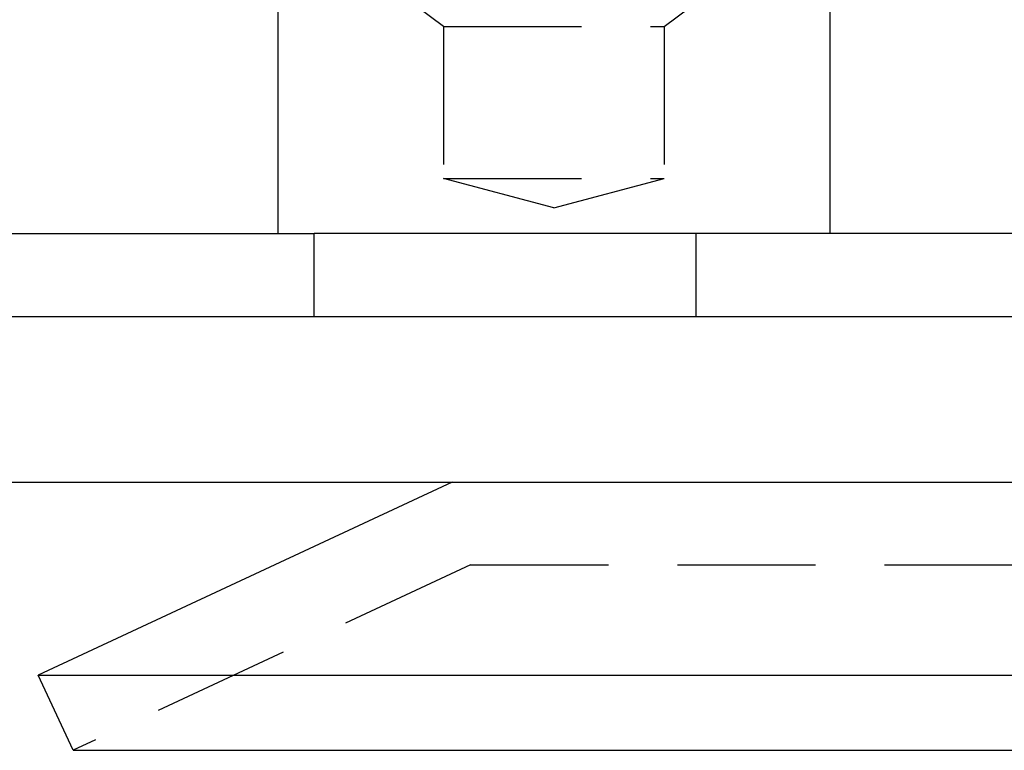
# Model space of a CAD drawing. Extents: x -250 to 905, y -343 to 719.
# Drawn here: x 540 to 558, y 603 to 616 of the extents above; entities that cross this region are included whole.
import ezdxf

# ---------------------------------------------------------------- set-up
doc = ezdxf.new("R2010")
doc.units = 0
doc.header["$LTSCALE"] = 10
doc.linetypes.add('VERDECKT', pattern=[0.375, 0.25, -0.125])
doc.layers.get('0').update_dxf_attribs({"linetype": 'CONTINUOUS'})
doc.layers.add('STEMPEL', color=3, linetype='CONTINUOUS')

# ---------------------------------------------------------------- blocks, each defined once
blk = doc.blocks.new('A$CEBE737BB')
at = {"linetype": 'CONTINUOUS', "extrusion": (-2e-16, 1, -2e-16)}
for p, q in [((-110.6551, 304.39806), (-110.6551, 289.39806)), ((-100.6551, 304.39806), (-100.6551, 289.39806)), ((-119.74972, 289.39806), (-110, 289.39806)), ((-19.13043, 289.39806), (-110, 289.39806)), ((-110, 287.89806), (-110, 289.39806)), ((-250, 287.89806), (250, 287.89806)), ((-250, 284.89806), (250, 284.89806)), ((-107.49423, 284.89806), (-115, 281.39806)), ((-115, 281.39806), (0, 281.39806)), ((-114.36607, 280.03859), (-115, 281.39806)), ((-114.36607, 280.03859), (0, 280.03859))]:
    blk.add_line(p, q, dxfattribs=at)
at = {"color": 1, "linetype": 'VERDECKT', "extrusion": (-2e-16, 1, -2e-16)}
for p, q in [((-107.6551, 293.14806), (-108.6551, 293.89806)), ((-103.6551, 293.14806), (-102.6551, 293.89806)), ((-107.6551, 293.14806), (-103.6551, 293.14806)), ((-107.6551, 293.14806), (-107.6551, 290.39806)), ((-103.6551, 293.14806), (-103.6551, 290.39806)), ((-107.6551, 290.39806), (-103.6551, 290.39806)), ((-105.6551, 289.86216), (-107.6551, 290.39806)), ((-105.6551, 289.86216), (-103.6551, 290.39806)), ((-103.07523, 287.89806), (-103.07523, 289.39806)), ((-107.16168, 283.39806), (-114.36607, 280.03859)), ((-107.16168, 283.39806), (0, 283.39806))]:
    blk.add_line(p, q, dxfattribs=at)

msp = doc.modelspace()

# ---------------------------------------------------------------- block references
at = {"layer": 'STEMPEL'}
msp.add_blockref('A$CEBE737BB', (655.03, 323.067), dxfattribs=at)

doc.saveas('drawing.dxf')
